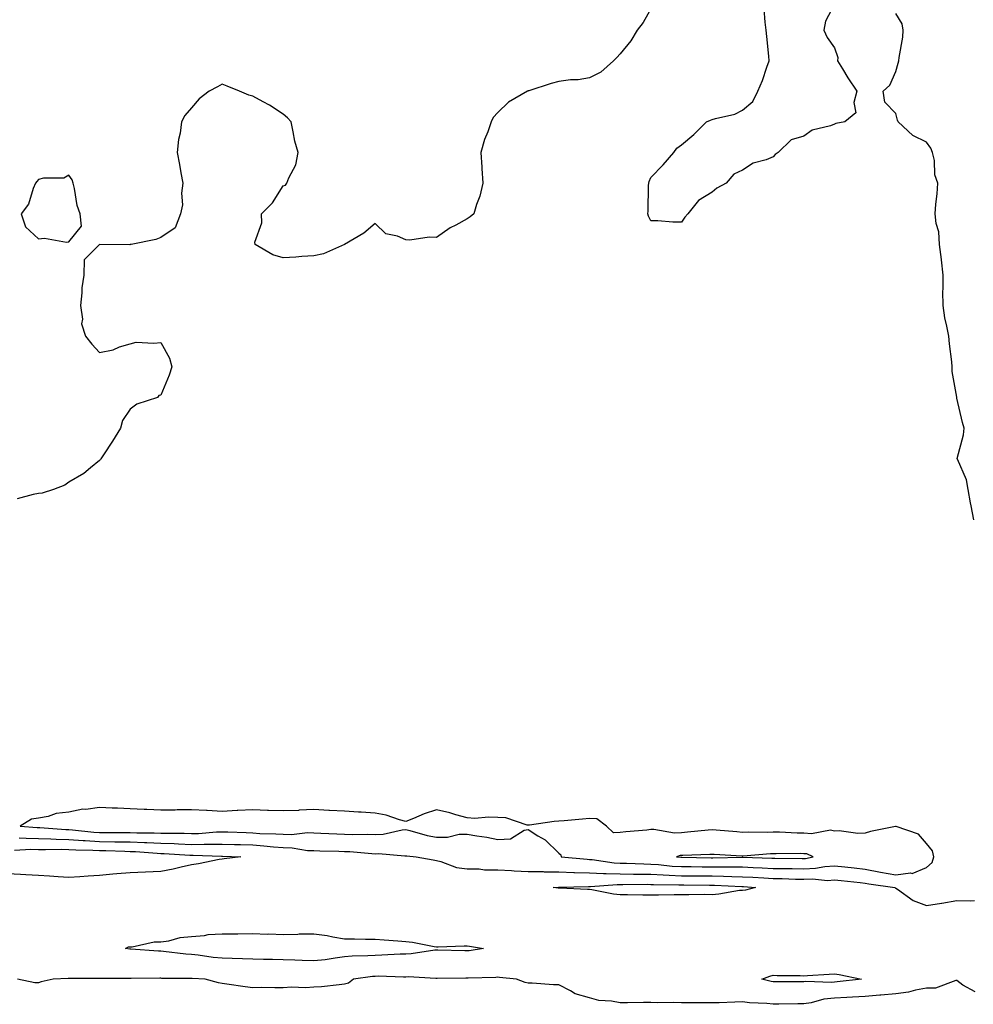
# Model space of a CAD drawing. Units: inches. Extents: x 860243 to 862883, y 7266218 to 7268858.
# Drawn here: x 860582 to 860893, y 7266964 to 7267285 of the extents above; entities that cross this region are included whole.
import ezdxf

# ---------------------------------------------------------------- set-up
doc = ezdxf.new("R2010")
doc.units = ezdxf.units.IN
doc.header["$MEASUREMENT"] = 0
doc.layers.add('Contour_86027266', color=7, linetype='Continuous', true_color=0x4f7f2c)

msp = doc.modelspace()

# ---------------------------------------------------------------- linework, layer by layer
at = {"layer": 'Contour_86027266'}
for points in [[(860848.05, 7267290.41, 3367), (860845.09, 7267284.88, 3367), (860844.61, 7267281.92, 3367), (860845.66, 7267279.53, 3367), (860848.05, 7267276.15, 3367), (860849.09, 7267272.96, 3367), (860849.08, 7267271.92, 3367), (860850.69, 7267269.28, 3367), (860852.45, 7267266.32, 3367), (860855.36, 7267261.92, 3367), (860854.38, 7267258.25, 3367), (860855.04, 7267254.94, 3367), (860851.43, 7267251.92, 3367), (860848.52, 7267251.45, 3367), (860848.05, 7267251.17, 3367), (860846.78, 7267250.65, 3367), (860840.75, 7267249.21, 3367), (860838.05, 7267247.31, 3367), (860833.86, 7267246.11, 3367), (860829.63, 7267241.92, 3367), (860828.66, 7267241.31, 3367), (860828.05, 7267240.5, 3367), (860825.69, 7267239.56, 3367), (860821.45, 7267238.51, 3367), (860818.05, 7267236.22, 3367), (860815.15, 7267234.82, 3367), (860812.65, 7267231.92, 3367), (860809.67, 7267230.3, 3367), (860808.05, 7267228.96, 3367), (860803.65, 7267226.31, 3367), (860800.1, 7267221.92, 3367), (860799.15, 7267220.83, 3367), (860798.05, 7267219.19, 3367), (860795.29, 7267219.17, 3367), (860790.34, 7267219.63, 3367), (860788.05, 7267219.63, 3367), (860787.33, 7267221.2, 3367), (860787.08, 7267221.92, 3367), (860787.16, 7267222.81, 3367), (860787.3, 7267231.17, 3367), (860787.36, 7267231.92, 3367), (860787.51, 7267232.46, 3367), (860788.05, 7267233.81, 3367), (860792.06, 7267237.91, 3367), (860795.53, 7267241.92, 3367), (860796.57, 7267243.39, 3367), (860798.05, 7267244.42, 3367), (860802.11, 7267247.86, 3367), (860806.26, 7267251.92, 3367), (860807.5, 7267252.47, 3367), (860808.05, 7267252.67, 3367), (860809.2, 7267253.07, 3367), (860815.49, 7267254.49, 3367), (860818.05, 7267255.79, 3367), (860821.39, 7267258.57, 3367), (860823.02, 7267261.92, 3367), (860824.55, 7267265.43, 3367), (860825.9, 7267269.77, 3367), (860826.69, 7267271.92, 3367), (860826.56, 7267273.41, 3367), (860825.95, 7267279.82, 3367), (860825.78, 7267281.92, 3367), (860825.45, 7267284.52, 3367), (860825.04, 7267288.91, 3367)], [(860788.05, 7267288.83, 3367), (860785.54, 7267284.43, 3367), (860783.58, 7267281.92, 3367), (860781.55, 7267278.42, 3367), (860778.05, 7267274.21, 3367), (860777.01, 7267272.96, 3367), (860775.9, 7267271.92, 3367), (860771.78, 7267268.19, 3367), (860768.05, 7267266.33, 3367), (860764.34, 7267265.63, 3367), (860761.81, 7267265.68, 3367), (860758.05, 7267265.16, 3367), (860755.54, 7267264.43, 3367), (860748.24, 7267262.11, 3367), (860748.05, 7267262.05, 3367), (860747.95, 7267262.02, 3367), (860747.79, 7267261.92, 3367), (860741.58, 7267258.39, 3367), (860738.05, 7267255, 3367), (860736.6, 7267253.38, 3367), (860735.94, 7267251.92, 3367), (860734.8, 7267248.67, 3367), (860733.78, 7267246.19, 3367), (860732.57, 7267241.92, 3367), (860732.86, 7267237.12, 3367), (860732.86, 7267236.72, 3367), (860733.18, 7267231.92, 3367), (860732.26, 7267227.71, 3367), (860731.13, 7267225.01, 3367), (860730.22, 7267221.92, 3367), (860729.02, 7267220.94, 3367), (860728.05, 7267220.23, 3367), (860724.37, 7267218.24, 3367), (860722.58, 7267217.39, 3367), (860718.05, 7267214.15, 3367), (860715.64, 7267214.33, 3367), (860709.41, 7267213.29, 3367), (860708.05, 7267213.47, 3367), (860705.36, 7267214.62, 3367), (860701.52, 7267215.4, 3367), (860698.05, 7267218.76, 3367), (860694.39, 7267215.58, 3367), (860688.05, 7267211.92, 3367), (860681.12, 7267208.85, 3367), (860678.05, 7267208.16, 3367), (860674.07, 7267207.95, 3367), (860672.18, 7267207.79, 3367), (860668.05, 7267207.59, 3367), (860664.61, 7267208.48, 3367), (860658.8, 7267211.92, 3367), (860658.79, 7267212.66, 3367), (860661.03, 7267218.94, 3367), (860660.96, 7267221.92, 3367), (860664.5, 7267225.46, 3367), (860668.05, 7267231.03, 3367), (860668.71, 7267231.26, 3367), (860669.2, 7267231.92, 3367), (860669.84, 7267233.72, 3367), (860672.12, 7267237.86, 3367), (860672.85, 7267241.92, 3367), (860671.76, 7267245.63, 3367), (860671.31, 7267248.66, 3367), (860670.58, 7267251.92, 3367), (860669.36, 7267253.23, 3367), (860668.05, 7267254.44, 3367), (860663.56, 7267257.43, 3367), (860661.49, 7267258.48, 3367), (860658.05, 7267260.37, 3367), (860656.81, 7267260.68, 3367), (860653.71, 7267261.92, 3367), (860649.74, 7267263.61, 3367), (860648.05, 7267264.26, 3367), (860646.54, 7267263.42, 3367), (860643.87, 7267261.92, 3367), (860640.52, 7267259.45, 3367), (860638.05, 7267256.53, 3367), (860635.91, 7267254.06, 3367), (860634.82, 7267251.92, 3367), (860634.36, 7267248.23, 3367), (860633.77, 7267246.2, 3367), (860633.4, 7267241.92, 3367), (860634.1, 7267237.97, 3367), (860634.63, 7267235.35, 3367), (860635.25, 7267231.92, 3367), (860634.76, 7267228.63, 3367), (860635.16, 7267224.81, 3367), (860634.45, 7267221.92, 3367), (860632.68, 7267217.29, 3367), (860628.05, 7267214.15, 3367), (860626.41, 7267213.56, 3367), (860618.32, 7267211.92, 3367), (860618.11, 7267211.86, 3367), (860618.05, 7267211.84, 3367), (860617.95, 7267211.82, 3367), (860608.05, 7267211.92, 3367), (860603.05, 7267206.92, 3367), (860602.87, 7267201.92, 3367), (860602.28, 7267197.69, 3367), (860602.28, 7267196.15, 3367), (860601.79, 7267191.92, 3367), (860602.41, 7267187.55, 3367), (860602.16, 7267186.03, 3367), (860603.49, 7267181.92, 3367), (860605.47, 7267179.33, 3367), (860608.05, 7267176.67, 3367), (860612.48, 7267177.5, 3367), (860614.59, 7267178.46, 3367), (860618.05, 7267179.42, 3367), (860620.01, 7267179.97, 3367), (860625.74, 7267179.62, 3367), (860628.05, 7267179.85, 3367), (860630.92, 7267174.79, 3367), (860631.64, 7267171.92, 3367), (860630.76, 7267169.21, 3367), (860628.05, 7267162.72, 3367), (860627.36, 7267162.61, 3367), (860627, 7267161.92, 3367), (860620.23, 7267159.74, 3367), (860618.05, 7267158.1, 3367), (860615.53, 7267154.44, 3367), (860614.87, 7267151.92, 3367), (860612.29, 7267147.67, 3367), (860609.3, 7267143.17, 3367), (860608.48, 7267141.92, 3367), (860608.32, 7267141.66, 3367), (860608.05, 7267141.36, 3367), (860605.13, 7267139, 3367), (860602.87, 7267137.11, 3367), (860598.05, 7267134.29, 3367), (860596.66, 7267133.32, 3367), (860592.99, 7267131.92, 3367), (860589.31, 7267130.66, 3367), (860588.05, 7267130.55, 3367), (860586.34, 7267130.21, 3367), (860581.12, 7267128.84, 3367)], [(860893.51, 7267121.92, 3367), (860892.64, 7267126.51, 3367), (860892.51, 7267127.47, 3367), (860891.73, 7267131.92, 3367), (860891.13, 7267135, 3367), (860888.2, 7267141.77, 3367), (860888.15, 7267141.92, 3367), (860888.16, 7267142.04, 3367), (860890.21, 7267149.76, 3367), (860890.34, 7267151.92, 3367), (860889.89, 7267153.77, 3367), (860888.05, 7267161.7, 3367), (860888, 7267161.87, 3367), (860887.99, 7267161.92, 3367), (860887.99, 7267161.98, 3367), (860886.52, 7267170.4, 3367), (860886.52, 7267171.92, 3367), (860886.35, 7267173.62, 3367), (860885.56, 7267179.43, 3367), (860885.34, 7267181.92, 3367), (860884.77, 7267185.2, 3367), (860884.11, 7267187.97, 3367), (860883.51, 7267191.92, 3367), (860883.48, 7267196.49, 3367), (860883.54, 7267197.41, 3367), (860883.51, 7267201.92, 3367), (860883, 7267206.86, 3367), (860882.97, 7267207, 3367), (860882.36, 7267211.92, 3367), (860882.13, 7267216, 3367), (860881.28, 7267218.7, 3367), (860880.97, 7267221.92, 3367), (860881.19, 7267225.06, 3367), (860881.53, 7267228.43, 3367), (860881.76, 7267231.92, 3367), (860880.81, 7267234.68, 3367), (860880.66, 7267239.31, 3367), (860880.1, 7267241.92, 3367), (860879.54, 7267243.4, 3367), (860878.05, 7267245.29, 3367), (860873.59, 7267247.47, 3367), (860868.81, 7267251.92, 3367), (860868.66, 7267252.54, 3367), (860868.05, 7267254.69, 3367), (860864.48, 7267258.36, 3367), (860863.93, 7267261.92, 3367), (860866.08, 7267263.89, 3367), (860868.05, 7267268.36, 3367), (860868.89, 7267271.08, 3367), (860869.1, 7267271.92, 3367), (860869.13, 7267272.99, 3367), (860870.4, 7267279.58, 3367), (860870.43, 7267281.92, 3367), (860870.13, 7267284, 3367), (860868.05, 7267287.33, 3367)], [(860581.83, 7267018.14, 3367), (860584.1, 7267017.96, 3367), (860588.05, 7267017.92, 3367), (860592.16, 7267017.81, 3367), (860593.82, 7267017.69, 3367), (860598.05, 7267017.58, 3367), (860602.69, 7267017.28, 3367), (860603.34, 7267017.21, 3367), (860608.05, 7267016.94, 3367), (860612.99, 7267016.86, 3367), (860613.12, 7267016.85, 3367), (860618.05, 7267016.77, 3367), (860622.73, 7267016.6, 3367), (860623.43, 7267016.54, 3367), (860628.05, 7267016.35, 3367), (860632.35, 7267016.23, 3367), (860633.84, 7267016.13, 3367), (860638.05, 7267015.99, 3367), (860642.21, 7267016.08, 3367), (860643.96, 7267016, 3367), (860648.05, 7267016.1, 3367), (860652.09, 7267015.96, 3367), (860654.06, 7267015.91, 3367), (860658.05, 7267015.78, 3367), (860661.66, 7267015.53, 3367), (860664.81, 7267015.16, 3367), (860668.05, 7267014.92, 3367), (860670.98, 7267014.85, 3367), (860675.96, 7267014.01, 3367), (860678.05, 7267013.95, 3367), (860680, 7267013.87, 3367), (860686.22, 7267013.76, 3367), (860688.05, 7267013.69, 3367), (860689.76, 7267013.63, 3367), (860697, 7267012.97, 3367), (860698.05, 7267012.94, 3367), (860699.13, 7267012.99, 3367), (860707.74, 7267012.23, 3367), (860708.05, 7267012.26, 3367), (860708.33, 7267012.19, 3367), (860711.47, 7267011.92, 3367), (860717.01, 7267010.88, 3367), (860718.05, 7267010.75, 3367), (860719.53, 7267010.44, 3367), (860724.6, 7267008.47, 3367), (860728.05, 7267008, 3367), (860731.99, 7267007.98, 3367), (860733.8, 7267007.67, 3367), (860738.05, 7267007.66, 3367), (860742.54, 7267007.44, 3367), (860743.44, 7267007.31, 3367), (860748.05, 7267007.12, 3367), (860752.89, 7267007.08, 3367), (860753.18, 7267007.06, 3367), (860758.05, 7267007.02, 3367), (860762.95, 7267006.82, 3367), (860763.15, 7267006.82, 3367), (860768.05, 7267006.65, 3367), (860772.58, 7267006.45, 3367), (860773.45, 7267006.52, 3367), (860778.05, 7267006.36, 3367), (860782.42, 7267006.3, 3367), (860783.66, 7267006.3, 3367), (860788.05, 7267006.24, 3367), (860792.11, 7267005.98, 3367), (860794.01, 7267005.96, 3367), (860798.05, 7267005.74, 3367), (860801.84, 7267005.71, 3367), (860804.27, 7267005.71, 3367), (860808.05, 7267005.68, 3367), (860811.75, 7267005.62, 3367), (860814.5, 7267005.47, 3367), (860818.05, 7267005.42, 3367), (860821.37, 7267005.24, 3367), (860824.98, 7267005, 3367), (860828.05, 7267004.83, 3367), (860830.91, 7267004.78, 3367), (860835.31, 7267004.66, 3367), (860838.05, 7267004.62, 3367), (860840.86, 7267004.73, 3367), (860845.75, 7267004.22, 3367), (860848.05, 7267004.35, 3367), (860850.26, 7267004.13, 3367), (860856.47, 7267003.5, 3367), (860858.05, 7267003.35, 3367), (860859.24, 7267003.11, 3367), (860867.75, 7267001.92, 3367), (860867.89, 7267001.76, 3367), (860868.05, 7267001.72, 3367), (860868.57, 7267001.4, 3367), (860873.78, 7266997.65, 3367), (860878.05, 7266996.06, 3367), (860882.94, 7266996.81, 3367), (860883.14, 7266996.83, 3367), (860888.05, 7266997.69, 3367), (860892.37, 7266997.59, 3367), (860893.79, 7266997.65, 3367)], [(860580.24, 7267014.11, 3366), (860585.61, 7267014.36, 3366), (860588.05, 7267014.33, 3366), (860590.4, 7267014.26, 3366), (860595.59, 7267014.37, 3366), (860598.05, 7267014.31, 3366), (860600.3, 7267014.17, 3366), (860605.88, 7267014.1, 3366), (860608.05, 7267013.97, 3366), (860610.06, 7267013.93, 3366), (860616.26, 7267013.71, 3366), (860618.05, 7267013.68, 3366), (860619.74, 7267013.61, 3366), (860626.89, 7267013.07, 3366), (860628.05, 7267013.02, 3366), (860629.12, 7267012.99, 3366), (860637.48, 7267012.49, 3366), (860638.05, 7267012.47, 3366), (860638.61, 7267012.48, 3366), (860647.89, 7267012.09, 3366), (860648.21, 7267012.09, 3366), (860654.13, 7267011.92, 3366), (860648.74, 7267011.23, 3366), (860648.05, 7267011.19, 3366), (860647.14, 7267011.01, 3366), (860640.3, 7267009.67, 3366), (860638.05, 7267009.25, 3366), (860634.69, 7267008.56, 3366), (860632.12, 7267007.85, 3366), (860628.05, 7267007.14, 3366), (860623.08, 7267006.89, 3366), (860623.03, 7267006.9, 3366), (860618.05, 7267006.73, 3366), (860613.65, 7267006.31, 3366), (860612.35, 7267006.22, 3366), (860608.05, 7267005.83, 3366), (860604.35, 7267005.62, 3366), (860601.54, 7267005.41, 3366), (860598.05, 7267005.21, 3366), (860594.57, 7267005.41, 3366), (860591.7, 7267005.57, 3366), (860588.05, 7267005.79, 3366), (860583.91, 7267006.06, 3366), (860582.22, 7267006.09, 3366), (860578.05, 7267006.39, 3366)], [(860893.96, 7266967.83, 3367), (860890, 7266969.97, 3367), (860888.05, 7266971.52, 3367), (860887.64, 7266971.51, 3367), (860880.98, 7266968.99, 3367), (860878.05, 7266968.97, 3367), (860874.48, 7266968.36, 3367), (860872.21, 7266967.76, 3367), (860868.05, 7266967.18, 3367), (860863.22, 7266966.75, 3367), (860862.87, 7266966.73, 3367), (860858.05, 7266966.34, 3367), (860853.92, 7266966.05, 3367), (860852.13, 7266965.99, 3367), (860848.05, 7266965.73, 3367), (860844.59, 7266965.39, 3367), (860840.38, 7266964.25, 3367), (860838.05, 7266963.93, 3367), (860836.06, 7266963.91, 3367), (860829.9, 7266963.77, 3367), (860828.05, 7266963.75, 3367), (860825.97, 7266964, 3367), (860820.33, 7266964.2, 3367), (860818.05, 7266964.54, 3367), (860815.49, 7266964.48, 3367), (860810.38, 7266964.25, 3367), (860808.05, 7266964.2, 3367), (860805.72, 7266964.25, 3367), (860800.32, 7266964.19, 3367), (860798.05, 7266964.24, 3367), (860795.63, 7266964.34, 3367), (860790.4, 7266964.26, 3367), (860788.05, 7266964.37, 3367), (860785.64, 7266964.33, 3367), (860780.41, 7266964.28, 3367), (860778.05, 7266964.24, 3367), (860775.17, 7266964.8, 3367), (860771.13, 7266965.01, 3367), (860768.05, 7266965.84, 3367), (860763.31, 7266967.18, 3367), (860761.81, 7266968.16, 3367), (860758.05, 7266970.06, 3367), (860756.23, 7266970.1, 3367), (860749.33, 7266970.64, 3367), (860748.05, 7266970.66, 3367), (860747, 7266970.88, 3367), (860744.25, 7266971.92, 3367), (860738.66, 7266972.53, 3367), (860738.05, 7266972.56, 3367), (860737.46, 7266972.52, 3367), (860728.44, 7266972.31, 3367), (860728.05, 7266972.28, 3367), (860727.69, 7266972.28, 3367), (860718.31, 7266972.17, 3367), (860718.05, 7266972.17, 3367), (860717.81, 7266972.16, 3367), (860708.83, 7266972.69, 3367), (860708.05, 7266972.66, 3367), (860707.32, 7266972.65, 3367), (860699.02, 7266972.9, 3367), (860698.05, 7266972.88, 3367), (860697.16, 7266972.81, 3367), (860690.97, 7266971.92, 3367), (860689.36, 7266970.61, 3367), (860688.05, 7266970.27, 3367), (860686.26, 7266970.13, 3367), (860680.48, 7266969.49, 3367), (860678.05, 7266969.3, 3367), (860675.3, 7266969.18, 3367), (860670.68, 7266969.29, 3367), (860668.05, 7266969.15, 3367), (860665.24, 7266969.12, 3367), (860660.77, 7266969.21, 3367), (860658.05, 7266969.18, 3367), (860655.56, 7266969.43, 3367), (860649.62, 7266970.36, 3367), (860648.05, 7266970.52, 3367), (860646.84, 7266970.72, 3367), (860642.48, 7266971.92, 3367), (860638.27, 7266972.13, 3367), (860638.05, 7266972.16, 3367), (860637.8, 7266972.17, 3367), (860628.35, 7266972.22, 3367), (860628.05, 7266972.24, 3367), (860627.72, 7266972.25, 3367), (860618.31, 7266972.18, 3367), (860618.05, 7266972.19, 3367), (860617.76, 7266972.2, 3367), (860608.3, 7266972.16, 3367), (860608.05, 7266972.18, 3367), (860607.75, 7266972.21, 3367), (860598.29, 7266972.16, 3367), (860598.05, 7266972.2, 3367), (860597.77, 7266972.19, 3367), (860592.86, 7266971.92, 3367), (860588.92, 7266971.05, 3367), (860588.05, 7266970.81, 3367), (860586.93, 7266970.8, 3367), (860581.2, 7266971.92, 3367)]]:
    msp.add_polyline3d(points, dxfattribs=at)
for points in [[(860598.05, 7267212.8, 3367), (860602.13, 7267217.84, 3367), (860601.65, 7267221.92, 3367), (860600.77, 7267224.63, 3367), (860599.84, 7267230.13, 3367), (860599.41, 7267231.92, 3367), (860599.09, 7267232.96, 3367), (860598.05, 7267234.49, 3367), (860596.38, 7267233.59, 3367), (860589.72, 7267233.59, 3367), (860588.05, 7267233.17, 3367), (860587.55, 7267232.43, 3367), (860587.1, 7267231.92, 3367), (860586.34, 7267230.21, 3367), (860584.87, 7267225.1, 3367), (860582.39, 7267221.92, 3367), (860583.83, 7267217.69, 3367), (860588.05, 7267213.76, 3367), (860590.09, 7267213.96, 3367), (860597.26, 7267212.71, 3367)], [(860878.05, 7267008.47, 3368), (860879.96, 7267010.02, 3368), (860880.52, 7267011.92, 3368), (860880.01, 7267013.88, 3368), (860878.05, 7267016.27, 3368), (860875.46, 7267019.32, 3368), (860868.18, 7267021.78, 3368), (860868.05, 7267021.86, 3368), (860867.96, 7267021.83, 3368), (860859.77, 7267020.19, 3368), (860858.05, 7267019.59, 3368), (860855.63, 7267019.5, 3368), (860849.57, 7267020.41, 3368), (860848.05, 7267020.33, 3368), (860846.71, 7267020.57, 3368), (860840.56, 7267019.41, 3368), (860838.05, 7267019.65, 3368), (860835.82, 7267019.68, 3368), (860830.05, 7267019.92, 3368), (860828.05, 7267019.95, 3368), (860826.01, 7267019.88, 3368), (860820, 7267019.97, 3368), (860818.05, 7267019.9, 3368), (860816.16, 7267020.04, 3368), (860809.35, 7267020.62, 3368), (860808.05, 7267020.72, 3368), (860806.76, 7267020.63, 3368), (860800.05, 7267019.93, 3368), (860798.05, 7267019.79, 3368), (860795.79, 7267019.66, 3368), (860789.08, 7267020.89, 3368), (860788.05, 7267020.8, 3368), (860786.77, 7267020.64, 3368), (860779.89, 7267020.07, 3368), (860778.05, 7267019.84, 3368), (860775.89, 7267019.76, 3368), (860773.54, 7267021.92, 3368), (860770.43, 7267024.3, 3368), (860768.05, 7267024.38, 3368), (860765.71, 7267024.26, 3368), (860759.8, 7267023.67, 3368), (860758.05, 7267023.57, 3368), (860756.54, 7267023.43, 3368), (860748.43, 7267022.3, 3368), (860748.05, 7267022.26, 3368), (860747.67, 7267022.3, 3368), (860740.73, 7267024.61, 3368), (860738.05, 7267024.76, 3368), (860735.07, 7267024.9, 3368), (860730.59, 7267024.46, 3368), (860728.05, 7267024.62, 3368), (860724.37, 7267025.6, 3368), (860722.42, 7267026.29, 3368), (860718.05, 7267027.22, 3368), (860713.99, 7267025.98, 3368), (860710.58, 7267024.45, 3368), (860708.05, 7267023.49, 3368), (860705.99, 7267023.98, 3368), (860701.62, 7267025.49, 3368), (860698.05, 7267026.14, 3368), (860693.52, 7267026.45, 3368), (860692.61, 7267026.48, 3368), (860688.05, 7267026.82, 3368), (860683.15, 7267027.02, 3368), (860682.9, 7267027.07, 3368), (860678.05, 7267027.34, 3368), (860673.24, 7267027.12, 3368), (860672.95, 7267027.02, 3368), (860668.05, 7267026.89, 3368), (860663.18, 7267027.06, 3368), (860662.88, 7267027.09, 3368), (860658.05, 7267027.28, 3368), (860653.15, 7267027.02, 3368), (860652.95, 7267027.02, 3368), (860648.05, 7267026.72, 3368), (860643.19, 7267027.06, 3368), (860642.93, 7267027.04, 3368), (860638.05, 7267027.28, 3368), (860633.35, 7267027.21, 3368), (860632.77, 7267027.2, 3368), (860628.05, 7267027.13, 3368), (860623.46, 7267027.33, 3368), (860622.55, 7267027.42, 3368), (860618.05, 7267027.62, 3368), (860613.89, 7267027.76, 3368), (860612.12, 7267027.85, 3368), (860608.05, 7267027.98, 3368), (860603.51, 7267027.38, 3368), (860602.54, 7267027.44, 3368), (860598.05, 7267026.49, 3368), (860593.9, 7267026.07, 3368), (860591.24, 7267025.1, 3368), (860588.05, 7267024.58, 3368), (860585.76, 7267024.21, 3368), (860582.1, 7267021.92, 3368), (860587.64, 7267021.51, 3368), (860588.05, 7267021.5, 3368), (860588.48, 7267021.49, 3368), (860597.01, 7267020.88, 3368), (860598.05, 7267020.86, 3368), (860599.19, 7267020.78, 3368), (860606.15, 7267020.02, 3368), (860608.05, 7267019.91, 3368), (860610.1, 7267019.87, 3368), (860616.03, 7267019.9, 3368), (860618.05, 7267019.87, 3368), (860620.18, 7267019.79, 3368), (860625.9, 7267019.77, 3368), (860628.05, 7267019.68, 3368), (860630.36, 7267019.62, 3368), (860635.72, 7267019.6, 3368), (860638.05, 7267019.52, 3368), (860640.4, 7267019.57, 3368), (860646.2, 7267020.07, 3368), (860648.05, 7267020.11, 3368), (860649.92, 7267020.05, 3368), (860655.94, 7267019.81, 3368), (860658.05, 7267019.74, 3368), (860660.39, 7267019.58, 3368), (860665.59, 7267019.46, 3368), (860668.05, 7267019.28, 3368), (860670.75, 7267019.21, 3368), (860675.94, 7267019.81, 3368), (860678.05, 7267019.75, 3368), (860680.31, 7267019.66, 3368), (860685.52, 7267019.39, 3368), (860688.05, 7267019.3, 3368), (860690.77, 7267019.21, 3368), (860695.41, 7267019.28, 3368), (860698.05, 7267019.18, 3368), (860700.64, 7267019.33, 3368), (860706.89, 7267020.76, 3368), (860708.05, 7267020.86, 3368), (860709.41, 7267020.55, 3368), (860714.99, 7267018.85, 3368), (860718.05, 7267018.32, 3368), (860721.67, 7267018.3, 3368), (860725.47, 7267019.34, 3368), (860728.05, 7267019.32, 3368), (860731.25, 7267018.73, 3368), (860734.46, 7267018.34, 3368), (860738.05, 7267017.55, 3368), (860742.23, 7267017.74, 3368), (860746.72, 7267020.59, 3368), (860748.05, 7267020.8, 3368), (860751.17, 7267018.8, 3368), (860753.56, 7267017.43, 3368), (860758.05, 7267013.15, 3368), (860758.64, 7267012.51, 3368), (860758.82, 7267011.92, 3368), (860767.23, 7267011.1, 3368), (860768.05, 7267011.07, 3368), (860768.93, 7267011.04, 3368), (860776.07, 7267009.95, 3368), (860778.05, 7267009.88, 3368), (860780.13, 7267009.84, 3368), (860785.73, 7267009.6, 3368), (860788.05, 7267009.56, 3368), (860790.57, 7267009.4, 3368), (860795.04, 7267008.91, 3368), (860798.05, 7267008.75, 3368), (860801.25, 7267008.72, 3368), (860804.8, 7267008.68, 3368), (860808.05, 7267008.65, 3368), (860811.37, 7267008.6, 3368), (860814.81, 7267008.68, 3368), (860818.05, 7267008.63, 3368), (860821.53, 7267008.44, 3368), (860824.46, 7267008.34, 3368), (860828.05, 7267008.14, 3368), (860831.89, 7267008.08, 3368), (860834.2, 7267008.07, 3368), (860838.05, 7267008.01, 3368), (860841.81, 7267008.16, 3368), (860844.9, 7267008.77, 3368), (860848.05, 7267008.94, 3368), (860851.37, 7267008.6, 3368), (860854.42, 7267008.29, 3368), (860858.05, 7267007.93, 3368), (860863.04, 7267006.93, 3368), (860863.06, 7267006.93, 3368), (860868.05, 7267006.03, 3368), (860872.83, 7267006.71, 3368), (860873.45, 7267006.52, 3368)], [(860838.05, 7267011.4, 3369), (860838.54, 7267011.42, 3369), (860841.06, 7267011.92, 3369), (860838.98, 7267012.85, 3369), (860838.05, 7267012.94, 3369), (860837.02, 7267012.96, 3369), (860829.02, 7267012.89, 3369), (860828.05, 7267012.91, 3369), (860827.1, 7267012.88, 3369), (860818.26, 7267012.13, 3369), (860818.05, 7267012.12, 3369), (860817.84, 7267012.13, 3369), (860808.79, 7267012.66, 3369), (860808.05, 7267012.72, 3369), (860807.31, 7267012.66, 3369), (860798.49, 7267012.37, 3369), (860798.05, 7267012.33, 3369), (860797.66, 7267012.31, 3369), (860796.44, 7267011.92, 3369), (860797.89, 7267011.76, 3369), (860798.05, 7267011.75, 3369), (860798.22, 7267011.75, 3369), (860807.76, 7267011.63, 3369), (860808.05, 7267011.63, 3369), (860808.35, 7267011.62, 3369), (860817.97, 7267011.84, 3369), (860818.05, 7267011.84, 3369), (860818.14, 7267011.83, 3369), (860827.61, 7267011.48, 3369), (860828.05, 7267011.45, 3369), (860828.52, 7267011.45, 3369), (860837.54, 7267011.41, 3369)], [(860818.05, 7267000.95, 3366), (860816.99, 7267000.87, 3366), (860810.28, 7266999.69, 3366), (860808.05, 7266999.55, 3366), (860805.68, 7266999.56, 3366), (860800.44, 7266999.53, 3366), (860798.05, 7266999.53, 3366), (860795.66, 7266999.54, 3366), (860790.56, 7266999.41, 3366), (860788.05, 7266999.41, 3366), (860785.5, 7266999.37, 3366), (860780.47, 7266999.5, 3366), (860778.05, 7266999.45, 3366), (860775.9, 7266999.77, 3366), (860768.85, 7267001.12, 3366), (860768.05, 7267001.25, 3366), (860767.35, 7267001.23, 3366), (860758.32, 7267001.66, 3366), (860758.05, 7267001.65, 3366), (860757.8, 7267001.67, 3366), (860756.17, 7267001.92, 3366), (860757.93, 7267002.04, 3366), (860758.16, 7267002.04, 3366), (860767.74, 7267002.23, 3366), (860768.05, 7267002.22, 3366), (860768.34, 7267002.21, 3366), (860777.08, 7267002.89, 3366), (860778.05, 7267002.86, 3366), (860778.97, 7267002.84, 3366), (860787.05, 7267002.93, 3366), (860788.05, 7267002.91, 3366), (860788.98, 7267002.85, 3366), (860797.19, 7267002.78, 3366), (860798.05, 7267002.73, 3366), (860798.85, 7267002.72, 3366), (860807.26, 7267002.71, 3366), (860808.05, 7267002.7, 3366), (860808.82, 7267002.69, 3366), (860817.76, 7267002.2, 3366), (860818.05, 7267002.2, 3366), (860818.32, 7267002.18, 3366), (860822.24, 7267001.92, 3366), (860818.95, 7267001.02, 3366)], [(860728.05, 7266981.19, 3366), (860727.32, 7266981.19, 3366), (860718.54, 7266981.43, 3366), (860718.05, 7266981.44, 3366), (860717.54, 7266981.41, 3366), (860709.77, 7266980.2, 3366), (860708.05, 7266980.13, 3366), (860706.23, 7266980.1, 3366), (860700.21, 7266979.76, 3366), (860698.05, 7266979.73, 3366), (860695.68, 7266979.55, 3366), (860690.53, 7266979.44, 3366), (860688.05, 7266979.22, 3366), (860685.01, 7266978.87, 3366), (860681.69, 7266978.28, 3366), (860678.05, 7266977.93, 3366), (860674.17, 7266978.04, 3366), (860671.78, 7266978.19, 3366), (860668.05, 7266978.31, 3366), (860664.49, 7266978.36, 3366), (860661.54, 7266978.43, 3366), (860658.05, 7266978.48, 3366), (860654.71, 7266978.58, 3366), (860651.29, 7266978.68, 3366), (860648.05, 7266978.78, 3366), (860645.18, 7266979.05, 3366), (860640.19, 7266979.78, 3366), (860638.05, 7266980.01, 3366), (860636.24, 7266980.11, 3366), (860628.95, 7266981.02, 3366), (860628.05, 7266981.08, 3366), (860627.24, 7266981.11, 3366), (860618.23, 7266981.73, 3366), (860618.05, 7266981.74, 3366), (860617.88, 7266981.75, 3366), (860616.46, 7266981.92, 3366), (860617.47, 7266982.51, 3366), (860618.05, 7266982.55, 3366), (860618.71, 7266982.57, 3366), (860625.86, 7266984.11, 3366), (860628.05, 7266984.2, 3366), (860630.63, 7266984.5, 3366), (860634.38, 7266985.58, 3366), (860638.05, 7266985.88, 3366), (860642.36, 7266986.23, 3366), (860643.46, 7266986.51, 3366), (860648.05, 7266986.77, 3366), (860652.93, 7266986.79, 3366), (860653.16, 7266986.8, 3366), (860658.05, 7266986.82, 3366), (860662.82, 7266986.69, 3366), (860663.27, 7266986.71, 3366), (860668.05, 7266986.58, 3366), (860672.8, 7266986.68, 3366), (860673.26, 7266986.71, 3366), (860678.05, 7266986.79, 3366), (860682.32, 7266986.2, 3366), (860684.19, 7266985.79, 3366), (860688.05, 7266985.16, 3366), (860691.27, 7266985.14, 3366), (860694.93, 7266985.04, 3366), (860698.05, 7266985.02, 3366), (860700.97, 7266984.84, 3366), (860705.49, 7266984.48, 3366), (860708.05, 7266984.31, 3366), (860710.2, 7266984.07, 3366), (860717.35, 7266982.62, 3366), (860718.05, 7266982.53, 3366), (860718.66, 7266982.53, 3366), (860727.15, 7266982.83, 3366), (860728.05, 7266982.83, 3366), (860728.9, 7266982.77, 3366), (860733.37, 7266981.92, 3366), (860728.73, 7266981.24, 3366)], [(860848.05, 7266971, 3366), (860847.03, 7266970.89, 3366), (860838.74, 7266971.24, 3366), (860838.05, 7266971.14, 3366), (860837.26, 7266971.13, 3366), (860828.83, 7266971.14, 3366), (860828.05, 7266971.13, 3366), (860827.35, 7266971.22, 3366), (860824.35, 7266971.92, 3366), (860826.97, 7266972.99, 3366), (860828.05, 7266973.23, 3366), (860829.28, 7266973.15, 3366), (860836.81, 7266973.16, 3366), (860838.05, 7266973.09, 3366), (860839.25, 7266973.12, 3366), (860846.36, 7266973.61, 3366), (860848.05, 7266973.65, 3366), (860849.6, 7266973.47, 3366), (860856.89, 7266971.92, 3366), (860848.91, 7266971.06, 3366)]]:
    msp.add_polyline3d(points, close=True, dxfattribs=at)

doc.saveas('drawing.dxf')
